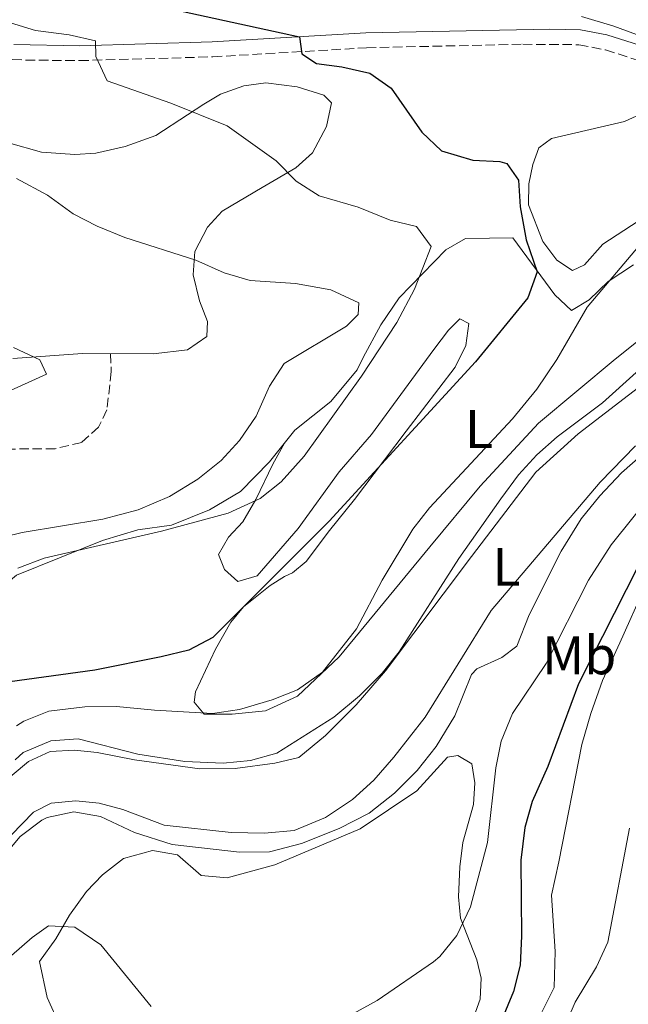
# Model space of a CAD drawing. Units: metres. Extents: x 553012 to 556451, y 4710129 to 4712468.
# Drawn here: x 553263 to 553375, y 4712077 to 4712258 of the extents above; entities that cross this region are included whole.
import ezdxf
from ezdxf.enums import TextEntityAlignment as Align

# ---------------------------------------------------------------- set-up
doc = ezdxf.new("R2010")
doc.units = ezdxf.units.M
doc.header["$MEASUREMENT"] = 0
doc.linetypes.add('DGN Style 3', pattern=[2.435890702152634, 1.739921930109024, -0.6959687720436097])
for name, color, linetype, lineweight in [('Camino', 7, 'DGN Style 3', 0), ('Curva de nivel directora', 30, 'Continuous', 30), ('Curva de nivel intermedia', 30, 'Continuous', 0), ('Etiqueta de uso rústico', 92, 'Continuous', 0), ('Línea  de bancal', 1, 'Continuous', 13), ('Línea de cambio de uso (parcela vista)', 92, 'Continuous', 0), ('Margen derecho', 7, 'Continuous', 0), ('Senda', 7, 'DGN Style 3', 0)]:
    doc.layers.add(name, color=color, linetype=linetype, lineweight=lineweight)
doc.styles.add('Style-Arial', font='arial.ttf')

msp = doc.modelspace()

# ---------------------------------------------------------------- linework, layer by layer
at = {"layer": 'Camino', "color": 7, "linetype": 'DGN Style 3', "lineweight": 0}
msp.add_polyline3d([(553251.5599999982, 4712251.670000001, 591.7100000000064), (553263.76, 4712251.01, 593.6100000000007), (553273.6700000009, 4712250.910000001, 594.9600000000064), (553298.2699999991, 4712251.610000002, 597.4199999999984), (553326.6099999989, 4712253.290000002, 600.1300000000047), (553355.4299999994, 4712253.930000001, 602.6900000000024), (553365.7699999993, 4712253.850000001, 603.4299999999931), (553370.6900000012, 4712252.890000002, 604.1199999999953), (553377.6499999971, 4712250.650000002, 604.2100000000064)], dxfattribs=at)
at = {"layer": 'Curva de nivel directora', "color": 30, "linetype": 'Continuous', "lineweight": 30, "flags": 128}
for points, elevation in [([(553290.8099999981, 4712260.410000001), (553314.2399999994, 4712255.320000002), (553314.6500000006, 4712252.17), (553317.3699999988, 4712250.410000001), (553322.0499999991, 4712249.77), (553327.2100000002, 4712248.570000002), (553331.1299999985, 4712245.850000001), (553336.77, 4712237.690000001), (553340.3999999999, 4712234.25), (553346.2099999991, 4712232.570000002), (553351.2000000003, 4712232.300000002), (553352.4499999998, 4712231.930000001), (553354.609999999, 4712228.890000001), (553354.9299999987, 4712223.930000001), (553356.0099999983, 4712217.850000001), (553358.0499999991, 4712211.930000001), (553356.3700000005, 4712207.130000001), (553346.7099999998, 4712195.34), (553319.690000001, 4712165.930000001), (553298.249999999, 4712144.49), (553293.8300000001, 4712142.150000002), (553288.7499999994, 4712140.9), (553276.4899999994, 4712138.470000001), (553257.6499999991, 4712135.850000001)], 600.0000000000002), ([(553376.6599999992, 4712157.65), (553365.6599999997, 4712135.960000001), (553360.0099999993, 4712120.700000001), (553357.1700000005, 4712114.25), (553355.8200000006, 4712109.430000002), (553355.0400000004, 4712103.430000001), (553355.17, 4712089.37)], 625.0000000000001), ([(553355.17, 4712089.37), (553354.9299999987, 4712084.010000001), (553353.7199999995, 4712079.16), (553351.5899999993, 4712074.140000002), (553346.6499999996, 4712067.610000002), (553338.2899999999, 4712058.730000001), (553334.5100000004, 4712055.480000001), (553329.1399999991, 4712053.359999999), (553323.8799999999, 4712052.449999999), (553317.0600000002, 4712051.930000001), (553306.1700000004, 4712052.17), (553295.3399999987, 4712053.380000002), (553287.8899999988, 4712054.890000001), (553283.1900000006, 4712056.630000002), (553277.9699999992, 4712060.380000004), (553273.3699999992, 4712064.170000001), (553268.9700000003, 4712066.560000001), (553263.9099999998, 4712066.790000001), (553262.9299999985, 4712066.570000002), (553258.1599999988, 4712064.990000002)], 625.0000000000002)]:
    msp.add_lwpolyline(points, dxfattribs=dict(at, elevation=elevation))
at = {"layer": 'Curva de nivel intermedia', "color": 30, "linetype": 'Continuous', "lineweight": 0, "flags": 128}
for points, elevation in [([(553366.2099999996, 4712259.05), (553372.2100000011, 4712257.289999999), (553378.6900000009, 4712254.890000001)], 605.0000000000001), ([(553259.3300000001, 4712258.350000001), (553265.5800000017, 4712256.48), (553271.770000001, 4712255.689999998), (553276.6400000014, 4712254.579999999), (553276.6900000006, 4712251.689999999), (553278.8099999996, 4712247.21), (553290.4900000006, 4712243.05), (553300.9300000012, 4712238.890000001), (553309.9299999999, 4712232.410000001), (553313.6100000013, 4712228.649999999), (553317.8400000003, 4712225.96), (553325.0900000012, 4712223.850000001), (553330.9299999995, 4712221.449999999), (553335.790000001, 4712220.31), (553338.4900000012, 4712216.65), (553335.4600000002, 4712208.729999999), (553332.17, 4712202.630000002), (553325.6900000002, 4712192.73), (553315.1300000013, 4712177.929999998), (553310.8900000011, 4712173.21), (553306.9700000006, 4712170.099999999), (553301.0800000009, 4712167.409999999), (553288.7699999996, 4712164.09), (553267.1399999997, 4712159.099999999), (553262.2900000016, 4712157.289999999)], 595.0000000000001), ([(553262.0400000013, 4712229.17), (553267.77, 4712226.09), (553272.4900000007, 4712222.649999999), (553276.9400000009, 4712220.37), (553282.0500000005, 4712218.309999999), (553295.1300000009, 4712214.09), (553300.3299999998, 4712211.769999999), (553305.130000001, 4712210.350000001), (553313.4900000006, 4712209.769999999), (553320.0100000006, 4712208.65), (553325.2099999997, 4712206.25), (553325.0900000012, 4712204.09), (553322.8899999995, 4712201.930000001), (553311.4100000019, 4712195.05), (553308.7200000007, 4712190.84), (553306.2500000009, 4712185.289999999), (553303.2100000011, 4712180.81), (553299.7900000013, 4712177.159999999), (553295.4999999997, 4712173.689999999), (553290.2699999993, 4712170.499999999), (553284.4900000015, 4712168.050000001), (553278.0000000005, 4712166.29), (553263.1299999999, 4712163.849999999), (553250.4899999998, 4712160.810000001)], 590.0000000000001), ([(553376.7500000007, 4712216.599999999), (553367.2900000014, 4712205.449999998), (553361.6900000002, 4712195.77), (553358.0100000009, 4712190.329999999), (553353.4900000015, 4712184.810000001), (553338.2100000017, 4712168.410000001), (553335.1200000005, 4712164.48), (553329.49, 4712155.050000001), (553324.7699999993, 4712146.09), (553318.4900000007, 4712138.089999998), (553313.8500000006, 4712134.81), (553309.1800000012, 4712133.01), (553303.1700000007, 4712131.210000001), (553298.2199999999, 4712130.489999998), (553287.4999999999, 4712131.060000001), (553280.4900000005, 4712131.77), (553274.6900000002, 4712131.689999999), (553268.0499999993, 4712130.890000002), (553263.3900000014, 4712129.069999999), (553262.0900000005, 4712128.17)], 605.0000000000001), ([(553383.1299999999, 4712199.529999999), (553370.1300000001, 4712187.800000001), (553361.7700000005, 4712181.529999999), (553358.0100000009, 4712178.17), (553354.6300000013, 4712174.48), (553351.3600000013, 4712170.060000001), (553343.6500000021, 4712159.05), (553332.6100000005, 4712141.850000001), (553329.5000000012, 4712137.930000001), (553325.2800000012, 4712133.71), (553320.5899999995, 4712129.779999998), (553310.0500000007, 4712123.130000001), (553305.2300000016, 4712121.789999999), (553300.1399999999, 4712121.289999999), (553293.1000000013, 4712121.630000001), (553284.4100000008, 4712122.970000001), (553273.4100000015, 4712125.769999998), (553268.4200000004, 4712125.439999999), (553263.2700000006, 4712123.24), (553261.810000001, 4712121.930000001)], 609.9999999999999), ([(553261.5300000015, 4712197.989999999), (553266.3700000008, 4712195.689999999), (553267.570000001, 4712193.05), (553259.6100000015, 4712189.449999998)], 585), ([(553378.1299999999, 4712178.890000001), (553373.6000000014, 4712174.88), (553369.6100000015, 4712170.65), (553366.1700000016, 4712166.41), (553362.4900000002, 4712160.409999999), (553356.5700000015, 4712148.649999999), (553354.2900000016, 4712142.890000001), (553351.5700000013, 4712140.810000001), (553346.9500000012, 4712138.699999998), (553345.9299999998, 4712137.689999999), (553342.8899999999, 4712130.050000001), (553339.4700000001, 4712124.36), (553335.9400000008, 4712119.970000001), (553331.7600000009, 4712115.789999999), (553327.0600000004, 4712112.070000002), (553321.5599999996, 4712109.239999999), (553314.6100000005, 4712106.489999999), (553308.7300000018, 4712104.970000001), (553303.2100000011, 4712104.890000001), (553290.7499999999, 4712106.279999999), (553283.8299999997, 4712108.52), (553277.530000001, 4712111.449999999), (553272.6100000015, 4712112.33), (553267.7200000008, 4712111.289999999), (553266.7300000007, 4712110.810000001), (553262.7699999999, 4712107.769999998), (553259.5199999999, 4712103.970000001)], 615), ([(553379.7000000011, 4712171.539999999), (553371.6800000013, 4712161.569999999), (553367.5100000005, 4712155.09), (553359.7099999997, 4712139.720000001), (553353.5300000017, 4712130.489999998), (553351.4500000007, 4712125.369999998), (553350.4699999995, 4712120.470000001), (553348.9299999995, 4712106.65), (553345.7700000011, 4712094.810000001), (553343.2499999999, 4712089.529999999), (553340.1000000006, 4712085.62), (553338.9699999995, 4712084.649999999), (553328.5700000013, 4712077.539999999), (553317.9299999997, 4712071.690000001)], 620.0000000000001), ([(553375.0900000001, 4712109.310000001), (553371.0900000012, 4712088.250000001), (553369.0300000004, 4712083.699999999), (553365.0899999997, 4712077.210000001), (553362.1700000007, 4712070.49)], 630.0000000000001), ([(553267.9700000011, 4712091.289999999), (553264.9300000013, 4712089.130000001), (553261.1600000005, 4712085.83)], 620.0000000000001), ([(553286.9000000008, 4712076.390000001), (553277.6100000015, 4712087.77), (553272.8500000006, 4712091.050000001), (553267.9700000011, 4712091.289999999)], 620.0000000000001)]:
    msp.add_lwpolyline(points, dxfattribs=dict(at, elevation=elevation))
at = {"layer": 'Línea  de bancal', "color": 1, "linetype": 'Continuous', "lineweight": 13}
for points in [[(553353.5700000001, 4712218.25, 597.3600000000006), (553349.2499999995, 4712218.17, 596.9100000000036), (553344.8500000007, 4712218.09, 595.9799999999959), (553341.2499999999, 4712216.010000001, 595.5899999999965), (553332.6099999986, 4712207.13, 595.1100000000006), (553329.2499999991, 4712202.17, 594.8699999999953), (553326.0100000026, 4712196.17, 594.3300000000017), (553324.8900000005, 4712193.849999999, 594.4499999999971), (553320.0500000013, 4712188.010000001, 594.2100000000064), (553313.3700000005, 4712182.730000001, 594.1199999999953), (553308.6900000023, 4712176.890000001, 594.0899999999965), (553303.3700000002, 4712171.45, 594.5399999999936), (553297.6499999982, 4712168.01, 594.75), (553290.6499999977, 4712165.210000002, 595.1399999999994), (553284.4499999994, 4712164.330000001, 595.3800000000047), (553277.9299999994, 4712162.410000001, 596.2200000000012), (553262.0900000009, 4712156.01, 596.3699999999953), (553255.7299999995, 4712150.73, 596.0099999999948), (553251.7699999989, 4712145.37, 595.8300000000017)], [(553379.9299999997, 4712193.050000001, 613.320000000007), (553365.6499999991, 4712182.09, 612.9600000000064), (553357.8099999981, 4712174.970000001, 612.8099999999977), (553345.9300000003, 4712159.449999999, 611.820000000007), (553330.0899999995, 4712138.329999999, 610.9499999999971), (553324.6900000017, 4712132.090000001, 611.0399999999936), (553319.05, 4712126.410000001, 610.8300000000017), (553314.1299999983, 4712122.33, 610.8300000000017), (553309.6900000013, 4712121.29, 610.9799999999959), (553302.370000001, 4712120.329999999, 611.1300000000047), (553295.850000001, 4712120.250000001, 611.1300000000047), (553283.8099999981, 4712121.930000001, 611.0099999999948), (553276.9300000003, 4712123.290000001, 611.3999999999943), (553272.7300000003, 4712123.689999999, 611.279999999999), (553268.250000001, 4712123.449999999, 611.1600000000036), (553264.25, 4712121.61, 611.0099999999948), (553254.4499999988, 4712113.449999999, 610.2899999999936)], [(553439.1299999984, 4712169.77, 621.75), (553432.4499999997, 4712173.609999999, 622.1100000000006), (553425.5300000019, 4712176.81, 622.2299999999959), (553416.3299999973, 4712179.290000001, 622.4100000000036), (553408.4899999986, 4712179.609999998, 622.8600000000006), (553403.8099999981, 4712179.609999998, 623.429999999993), (553395.7700000004, 4712178.41, 623.429999999993), (553392.4100000008, 4712176.249999999, 623.8800000000047), (553386.8099999995, 4712171.130000001, 624.5099999999948), (553383.4099999998, 4712166.730000001, 625.0200000000041), (553380.2100000012, 4712160.33, 625.6199999999953), (553378.010000002, 4712154.09, 626.1300000000047), (553373.3299999991, 4712143.53, 627.5099999999948), (553370.1299999984, 4712136.57, 627.929999999993), (553367.9299999989, 4712130.49, 628.320000000007), (553366.2899999983, 4712124.730000001, 628.1399999999994), (553362.0500000004, 4712103.130000002, 628.9199999999983), (553360.7299999994, 4712096.970000002, 628.679999999993), (553361.4100000011, 4712086.570000002, 628.9499999999971), (553361.2100000001, 4712079.930000001, 628.9499999999971), (553357.609999999, 4712072.810000001, 628.7700000000041)]]:
    msp.add_polyline3d(points, dxfattribs=at)
at = {"layer": 'Línea de cambio de uso (parcela vista)', "color": 92, "linetype": 'Continuous', "lineweight": 0}
for points in [[(553260.6100000005, 4712235.77, 590.1000000000058), (553266.6500000004, 4712234.01, 590.8800000000047), (553272.8099999996, 4712233.609999999, 591.2400000000052), (553276.6900000004, 4712233.850000001, 591.75), (553282.1299999999, 4712235.050000001, 592.3800000000047), (553287.7300000004, 4712237.130000001, 593.25), (553293.5700000003, 4712240.890000001, 594.2100000000064), (553296.6100000005, 4712242.890000001, 595.4100000000036), (553299.6900000004, 4712244.730000001, 594.9900000000052), (553304.0099999999, 4712246.25, 595.320000000007), (553308.0499999998, 4712246.810000001, 595.4400000000023), (553313.8099999996, 4712246.09, 595.9199999999983), (553318.7300000004, 4712244.57, 596.070000000007), (553320.1699999999, 4712243.130000001, 596.1600000000036), (553319.25, 4712238.730000001, 596.0099999999948), (553316.6100000005, 4712233.930000001, 595.5599999999977), (553313.5700000003, 4712231.130000001, 594.6900000000023), (553307.3700000001, 4712227.529999999, 592.679999999993), (553300.0099999999, 4712223.130000001, 591.3600000000006), (553297.25, 4712220.17, 590.3999999999943), (553294.9299999997, 4712215.689999999, 589.8600000000006), (553294.6100000005, 4712211.369999999, 588.8099999999977), (553295.8099999996, 4712206.57, 588.2700000000041), (553297.25, 4712202.810000001, 587.6999999999971), (553297.1299999999, 4712200.01, 587.2200000000012), (553293.6100000005, 4712197.529999999, 587.1000000000058), (553287.29, 4712196.810000001, 586.8899999999994)], [(553376.6900000004, 4712221.289999999, 603.3899999999994), (553370.1699999999, 4712217.050000001, 602.5200000000041), (553366.7699999996, 4712213.210000001, 603.1199999999953), (553364.5700000003, 4712212.17, 603.1199999999953), (553361.6900000004, 4712214.09, 603), (553359.1299999999, 4712217.529999999, 602.7899999999936), (553356.4900000002, 4712224.33, 602.1600000000036), (553356.5300000003, 4712228.17, 602.070000000007), (553357.29, 4712231.77, 601.8899999999994), (553358.3700000001, 4712234.810000001, 601.8000000000029), (553360.7300000004, 4712236.57, 601.8600000000006), (553374.1699999999, 4712239.689999999, 603.1499999999943), (553377.7699999996, 4712241.369999999, 603.4199999999983)], [(553375.8099999996, 4712213.210000001, 605.9400000000023), (553371.1299999999, 4712210.17, 605.3399999999965), (553367.6500000004, 4712206.810000001, 604.7400000000052), (553364.4100000003, 4712204.810000001, 603.570000000007), (553361.3300000001, 4712207.689999999, 601.9199999999983), (553353.5700000003, 4712218.25, 597.929999999993)], [(553311.4500000002, 4712180.34, 594.5099999999948), (553309.3300000001, 4712176.49, 594.7200000000012), (553306.1699999999, 4712169.930000001, 594.7200000000012), (553303.7699999996, 4712165.850000001, 595.0500000000029), (553301.1699999999, 4712162.970000001, 595.1999999999971), (553299.29, 4712159.77, 595.6199999999953), (553300.4100000003, 4712157.050000001, 596.1900000000023), (553302.8899999997, 4712154.810000001, 596.1900000000023), (553306.4500000002, 4712155.850000001, 596.0399999999936), (553313.9699999997, 4712164.57, 595.6499999999943), (553321.5700000003, 4712175.050000001, 595.4400000000023), (553327.4900000002, 4712181.930000001, 595.8899999999994), (553339.0099999999, 4712197.609999999, 596.070000000007), (553341.7300000004, 4712201.210000001, 596.4600000000064), (553343.8099999996, 4712203.289999999, 597.2100000000064), (553345.4500000002, 4712202.41, 598.3500000000058), (553344.8899999997, 4712198.33, 598.8600000000006), (553342.9699999997, 4712194.33, 599.3399999999965), (553333.8899999997, 4712182.57, 600.5399999999936), (553329.9299999997, 4712177.289999999, 601.3800000000047), (553324.3700000001, 4712169.930000001, 601.6499999999943), (553319.7699999996, 4712164.25, 602.279999999999), (553315.4900000002, 4712158.49, 602.2200000000012), (553312.9299999997, 4712156.41, 601.529999999999), (553311.4500000002, 4712155.77, 601.320000000007), (553308.8499999996, 4712154.09, 601.2599999999948), (553303.9299999997, 4712150.17, 601.2299999999959), (553301.5700000003, 4712147.289999999, 601.2899999999936), (553298.7300000004, 4712142.33, 601.8000000000029), (553295.0499999998, 4712134.49, 602.8500000000058), (553294.8099999996, 4712132.57, 603.6300000000047), (553296.6900000004, 4712130.33, 603.7200000000012), (553301.8499999996, 4712130.33, 604.1399999999994), (553307.9699999997, 4712130.970000001, 604.3500000000058), (553313.8499999996, 4712133.689999999, 604.4400000000023), (553321.5700000003, 4712140.890000001, 605.279999999999), (553338.25, 4712161.210000001, 605.1600000000036), (553347.5300000003, 4712172.41, 605.5500000000029), (553358.29, 4712184.01, 605.8500000000058), (553372.4500000002, 4712195.850000001, 606.6900000000023), (553378.8099999996, 4712200.970000001, 607.2599999999948)], [(553287.29, 4712196.810000001, 586.8899999999994), (553274.25, 4712196.890000001, 585.8699999999953), (553261.4100000003, 4712195.930000001, 584.9100000000036)], [(553258.9699999997, 4712105.930000001, 610.6499999999943), (553265.2100000001, 4712112.25, 610.8600000000006), (553268.4500000002, 4712113.930000001, 610.8300000000017), (553273.0099999999, 4712114.33, 610.9199999999983), (553277.29, 4712113.930000001, 611.070000000007), (553281.6500000004, 4712112.730000001, 611.1000000000058), (553289.29, 4712109.850000001, 611.1000000000058), (553301.6500000004, 4712108.49, 611.1600000000036), (553307.7699999996, 4712108.41, 611.1000000000058), (553313.25, 4712108.890000001, 611.1300000000047), (553319.0099999999, 4712111.289999999, 611.1600000000036), (553324.0099999999, 4712114.57, 611.0399999999936), (553327.9699999997, 4712118.17, 611.070000000007), (553331.6100000005, 4712122.41, 610.9799999999959), (553337.4100000003, 4712129.77, 611.429999999993), (553349.6100000005, 4712149.449999999, 612.179999999993), (553369.6500000004, 4712173.130000001, 612.6900000000023), (553376.2100000001, 4712179.850000001, 613.1699999999983)], [(553269.9699999997, 4712073.050000001, 622.9499999999971), (553267.6900000004, 4712078.09, 622.5899999999965), (553266.29, 4712084.730000001, 621.570000000007), (553269.3300000001, 4712088.890000001, 620.4900000000052), (553271.8099999996, 4712093.289999999, 618.8699999999953), (553274.9699999997, 4712097.609999999, 617.9700000000012), (553277.8899999997, 4712100.730000001, 617.1900000000023), (553281.8099999996, 4712103.689999999, 616.5599999999977), (553287.1299999999, 4712105.210000001, 616.0200000000041), (553291.7699999996, 4712104.41, 616.0200000000041), (553296.0899999999, 4712100.57, 616.0500000000029), (553300.8899999997, 4712100.17, 615.8399999999965), (553309.6900000004, 4712102.57, 616.2599999999948), (553325.4500000002, 4712109.210000001, 616.529999999999), (553335.8499999996, 4712116.17, 617.2200000000012), (553341.5300000003, 4712122.41, 617.2200000000012), (553343.4100000003, 4712122.730000001, 617.1900000000023), (553346.0099999999, 4712121.210000001, 617.25), (553346.5700000003, 4712117.689999999, 617.429999999993), (553346.3300000001, 4712113.689999999, 617.6399999999994), (553344.3700000001, 4712106.65, 617.820000000007), (553343.8099999996, 4712102.17, 618.3600000000006), (553343.5300000003, 4712096.65, 618.75), (553343.9299999997, 4712092.730000001, 619.3800000000047), (553346.9699999997, 4712085.050000001, 621.8699999999953), (553347.7300000004, 4712081.609999999, 622.4400000000023), (553347.5700000003, 4712077.77, 622.529999999999), (553346.4100000003, 4712074.49, 622.8000000000029)]]:
    msp.add_polyline3d(points, dxfattribs=at)
at = {"layer": 'Margen derecho', "color": 7, "linetype": 'Continuous', "lineweight": 0}
msp.add_polyline3d([(553261.5899999997, 4712253.859999999, 593.279999999999), (553273.6499999985, 4712253.67, 594.9600000000064), (553298.1399999994, 4712254.369999999, 597.4199999999984), (553326.4999999994, 4712256.050000003, 600.1300000000047), (553360.3999999982, 4712256.730000001, 603.0500000000029), (553366.0500000009, 4712256.610000002, 603.4299999999931), (553370.9200000013, 4712255.680000002, 604.0800000000017), (553378.1099999996, 4712253.400000001, 604.2100000000064)], dxfattribs=at)
at = {"layer": 'Senda', "color": 7, "linetype": 'DGN Style 3', "lineweight": 0}
msp.add_polyline3d([(553279.4099999985, 4712196.86, 586.2700000000042), (553279.5300000015, 4712193.529999999, 585.9100000000036), (553278.729999999, 4712186.490000002, 586.0899999999965), (553277.2100000014, 4712183.290000003, 586.1799999999932), (553274.0899999988, 4712180.490000002, 586.4499999999972), (553269.1999999983, 4712179.32, 586.279999999999), (553255.1700000003, 4712179.210000001, 585.1300000000048), (553250.1999999993, 4712179.119999999, 585.279999999999), (553245.1599999989, 4712178.960000001, 584.8800000000047), (553230.2500000002, 4712178.810000001, 581.3800000000047), (553223.6099999995, 4712177.689999999, 579.479999999996)], dxfattribs=at)

# ---------------------------------------------------------------- texts
at = {"layer": 'Etiqueta de uso rústico', "color": 92, "linetype": 'Continuous', "lineweight": 0, "style": 'Style-Arial'}
for s, p in [('L', (553347.3314203805, 4712182.960010002, 603.3000000000029)), ('L', (553352.40142038, 4712157.520009999, 612.1100000000006)), ('Mb', (553365.8202462422, 4712141.200010001, 622.4799999999959))]:
    msp.add_text(s, height=7.000000000000002, dxfattribs=at).set_placement(p, align=Align.MIDDLE_CENTER)

doc.saveas('drawing.dxf')
